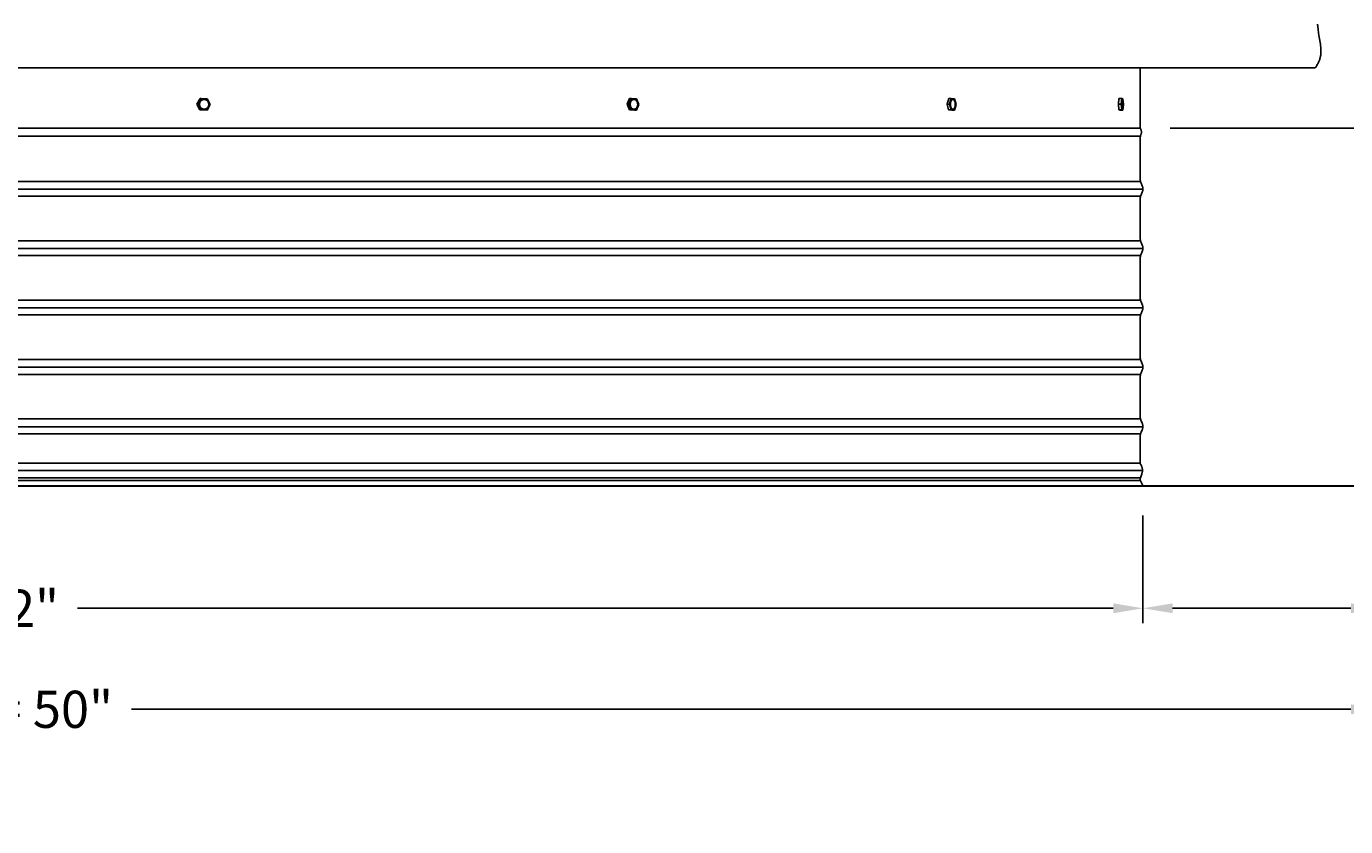
# Model space of a CAD drawing. Units: inches. Extents: x -26 to 139, y -6 to 27.
# Drawn here: x 105 to 127, y -6 to 8 of the extents above; entities that cross this region are included whole.
import ezdxf

# ---------------------------------------------------------------- set-up
doc = ezdxf.new("R2010")
doc.units = ezdxf.units.IN
doc.header["$MEASUREMENT"] = 0
doc.layers.add('Aura Vent', color=250, linetype='Continuous')
doc.layers.add('Dimension (ANSI)', color=5, linetype='Continuous')
doc.styles.add('Arial', font='arial.ttf')
doc.dimstyles.new('Dimensions', dxfattribs={"dimtxt": 0.15625, "dimasz": 0.125, "dimexe": 0.0625, "dimexo": 0.125, "dimgap": 0.09, "dimtad": 0, "dimtih": 1, "dimtoh": 1, "dimzin": 0, "dimdsep": 46, "dimlunit": 5, "dimtxsty": 'Arial', "dimcen": 0, "dimadec": 0, "dimazin": 0, "dimtfac": 1, "dimtofl": 0, "dimtmove": 0, "dimatfit": 3, "dimfxl": 1, "dimfrac": 2, "dimtolj": 1, "dimtzin": 0, "dimarcsym": 0})

# ---------------------------------------------------------------- blocks, each defined once
blk = doc.blocks.new('*D35')
at = {"layer": 'Defpoints', "color": 0, "transparency": 16777216}
for p in [(123.616, 24.065), (130.354, 24.065), (123.627, 6.067)]:
    blk.add_point(p, dxfattribs=at)
at = {"layer": 'Dimension (ANSI)', "color": 0, "lineweight": -2, "transparency": 16777216}
for p, q in [((124.116, 24.065), (130.604, 24.065)), ((130.354, 23.565), (130.354, 16.266)), ((130.354, 6.567), (130.354, 13.866)), ((124.127, 6.067), (130.604, 6.067))]:
    blk.add_line(p, q, dxfattribs=at)
at = {"layer": 'Dimension (ANSI)', "color": 0, "transparency": 16777216}
for points in [[(130.271, 23.565), (130.437, 23.565), (130.354, 24.065)], [(130.271, 6.567), (130.437, 6.567), (130.354, 6.067)]]:
    blk.add_solid(points, dxfattribs=at)
at = {"layer": 'Dimension (ANSI)', "color": 0, "transparency": 16777216, "insert": (130.354, 15.066), "char_height": 0.625, "attachment_point": 5, "style": 'Arial'}
blk.add_mtext('\\A1;Head Height\\P18"', dxfattribs=at)
blk = doc.blocks.new('*D36')
at = {"layer": 'Defpoints', "color": 0, "transparency": 16777216}
for p in [(123.627, 6.067), (127.669, 0.044), (130.354, 0.044)]:
    blk.add_point(p, dxfattribs=at)
at = {"layer": 'Dimension (ANSI)', "color": 0, "lineweight": -2, "transparency": 16777216}
for p, q in [((130.354, 6.567), (130.354, 7.067)), ((124.127, 6.067), (130.604, 6.067)), ((130.354, 6.067), (130.354, 5.567)), ((130.354, 5.567), (130.354, 4.261)), ((130.354, 0.544), (130.354, 1.85)), ((130.354, 0.044), (130.354, 0.544)), ((128.169, 0.044), (130.604, 0.044)), ((130.354, -0.456), (130.354, -0.956))]:
    blk.add_line(p, q, dxfattribs=at)
at = {"layer": 'Dimension (ANSI)', "color": 0, "transparency": 16777216}
for points in [[(130.271, 6.567), (130.437, 6.567), (130.354, 6.067)], [(130.271, -0.456), (130.437, -0.456), (130.354, 0.044)]]:
    blk.add_solid(points, dxfattribs=at)
at = {"layer": 'Dimension (ANSI)', "color": 0, "transparency": 16777216, "insert": (130.354, 3.056), "char_height": 0.625, "attachment_point": 5, "style": 'Arial'}
blk.add_mtext('\\A1;Collar Height\\P6"', dxfattribs=at)
blk = doc.blocks.new('*D37')
at = {"layer": 'Defpoints', "color": 0, "transparency": 16777216}
for p in [(123.616, 24.065), (136.156, 24.065), (127.669, 0.044)]:
    blk.add_point(p, dxfattribs=at)
at = {"layer": 'Dimension (ANSI)', "color": 0, "lineweight": -2, "transparency": 16777216}
for p, q in [((124.116, 24.065), (136.406, 24.065)), ((136.156, 23.565), (136.156, 13.255)), ((136.156, 0.544), (136.156, 10.854)), ((128.169, 0.044), (136.406, 0.044))]:
    blk.add_line(p, q, dxfattribs=at)
at = {"layer": 'Dimension (ANSI)', "color": 0, "transparency": 16777216}
for points in [[(136.073, 23.565), (136.239, 23.565), (136.156, 24.065)], [(136.073, 0.544), (136.239, 0.544), (136.156, 0.044)]]:
    blk.add_solid(points, dxfattribs=at)
at = {"layer": 'Dimension (ANSI)', "color": 0, "transparency": 16777216, "insert": (136.156, 12.055), "char_height": 0.625, "attachment_point": 5, "style": 'Arial'}
blk.add_mtext('\\A1;Overall Height\\P24"', dxfattribs=at)
blk = doc.blocks.new('*D38')
at = {"layer": 'Defpoints', "color": 0, "transparency": 16777216}
for p in [(123.669, 0.044), (127.669, 0.042), (123.669, -2.018)]:
    blk.add_point(p, dxfattribs=at)
at = {"layer": 'Dimension (ANSI)', "color": 0, "lineweight": -2, "transparency": 16777216}
for p, q in [((123.669, -0.456), (123.669, -2.268)), ((127.669, -0.458), (127.669, -2.268)), ((124.169, -2.018), (127.169, -2.018)), ((127.669, -2.018), (129.471, -2.018))]:
    blk.add_line(p, q, dxfattribs=at)
at = {"layer": 'Dimension (ANSI)', "color": 0, "transparency": 16777216}
for points in [[(124.169, -1.934), (124.169, -2.101), (123.669, -2.018)], [(127.169, -1.934), (127.169, -2.101), (127.669, -2.018)]]:
    blk.add_solid(points, dxfattribs=at)
at = {"layer": 'Dimension (ANSI)', "color": 0, "transparency": 16777216, "insert": (132.32, -2.018), "char_height": 0.625, "attachment_point": 5, "style": 'Arial'}
blk.add_mtext('\\A1;Flashing = 4"', dxfattribs=at)
blk = doc.blocks.new('*D39')
at = {"layer": 'Defpoints', "color": 0, "transparency": 16777216}
for p in [(81.584, 0.044), (123.669, 0.044), (123.669, -2.018)]:
    blk.add_point(p, dxfattribs=at)
at = {"layer": 'Dimension (ANSI)', "color": 0, "lineweight": -2, "transparency": 16777216}
for p, q in [((81.584, -0.456), (81.584, -2.268)), ((123.669, -0.456), (123.669, -2.268)), ((82.084, -2.018), (99.52, -2.018)), ((123.169, -2.018), (105.734, -2.018))]:
    blk.add_line(p, q, dxfattribs=at)
at = {"layer": 'Dimension (ANSI)', "color": 0, "transparency": 16777216}
for points in [[(82.084, -1.934), (82.084, -2.101), (81.584, -2.018)], [(123.169, -1.934), (123.169, -2.101), (123.669, -2.018)]]:
    blk.add_solid(points, dxfattribs=at)
at = {"layer": 'Dimension (ANSI)', "color": 0, "transparency": 16777216, "insert": (102.627, -2.018), "char_height": 0.625, "attachment_point": 5, "style": 'Arial'}
blk.add_mtext('\\A1;Opening = 42"', dxfattribs=at)
blk = doc.blocks.new('*D31')
at = {"layer": 'Defpoints', "color": 0, "transparency": 16777216}
for p in [(77.584, 0.044), (127.669, 0.04), (127.669, -3.719)]:
    blk.add_point(p, dxfattribs=at)
at = {"layer": 'Dimension (ANSI)', "color": 0, "lineweight": -2, "transparency": 16777216}
for p, q in [((77.584, -0.456), (77.584, -3.969)), ((127.669, -0.46), (127.669, -3.969)), ((78.084, -3.719), (98.613, -3.719)), ((127.169, -3.719), (106.641, -3.719))]:
    blk.add_line(p, q, dxfattribs=at)
at = {"layer": 'Dimension (ANSI)', "color": 0, "transparency": 16777216}
for points in [[(78.084, -3.635), (78.084, -3.802), (77.584, -3.719)], [(127.169, -3.635), (127.169, -3.802), (127.669, -3.719)]]:
    blk.add_solid(points, dxfattribs=at)
at = {"layer": 'Dimension (ANSI)', "color": 0, "transparency": 16777216, "insert": (102.627, -3.719), "char_height": 0.625, "attachment_point": 5, "style": 'Arial'}
blk.add_mtext('\\A1;Flange Width = 50"', dxfattribs=at)

msp = doc.modelspace()

# ---------------------------------------------------------------- linework, layer by layer
at = {"layer": 'Aura Vent'}
for p, q in [((123.669, 5.04), (81.58, 5.04)), ((123.669, 4.04), (81.58, 4.04)), ((123.669, 3.04), (81.58, 3.04)), ((123.669, 2.04), (81.58, 2.04)), ((123.669, 1.04), (81.58, 1.04)), ((123.66, 0.302), (81.589, 0.302)), ((123.623, 0.427), (81.626, 0.427)), ((123.626, 0.177), (81.623, 0.177)), ((123.625, 0.132), (81.624, 0.132))]:
    msp.add_line(p, q, dxfattribs=at)
for points in [[(126.57, 7.084), (126.579, 7.097), (126.588, 7.111), (126.597, 7.125), (126.604, 7.138), (126.611, 7.151), (126.618, 7.164), (126.624, 7.176), (126.63, 7.189), (126.635, 7.201), (126.64, 7.213), (126.644, 7.226), (126.648, 7.238), (126.651, 7.25), (126.654, 7.262), (126.657, 7.273), (126.659, 7.285), (126.661, 7.297), (126.663, 7.309), (126.664, 7.321), (126.665, 7.333), (126.665, 7.345), (126.666, 7.357), (126.666, 7.369), (126.666, 7.381), (126.665, 7.393), (126.664, 7.405), (126.662, 7.43), (126.659, 7.456), (126.656, 7.483), (126.637, 7.599), (126.626, 7.664), (126.616, 7.736), (126.608, 7.816)], [(78.679, 7.084), (102.623, 7.084), (126.57, 7.084)], [(123.625, 6.067), (123.625, 7.084)], [(107.745, 6.471), (107.799, 6.565)], [(107.795, 6.374), (107.745, 6.471)], [(107.763, 6.471), (107.745, 6.471)], [(107.763, 6.472), (107.817, 6.565)], [(107.812, 6.374), (107.763, 6.471)], [(107.817, 6.566), (107.799, 6.565)], [(107.817, 6.566), (107.92, 6.563)], [(107.97, 6.465), (107.916, 6.371)], [(107.92, 6.563), (107.97, 6.465)], [(114.985, 6.471), (115.028, 6.565)], [(115.025, 6.374), (114.985, 6.471)], [(115.017, 6.471), (114.985, 6.471)], [(115.017, 6.471), (115.061, 6.566)], [(115.058, 6.374), (115.017, 6.471)], [(115.061, 6.566), (115.028, 6.565)], [(115.061, 6.566), (115.145, 6.563)], [(115.186, 6.465), (115.142, 6.371)], [(115.145, 6.563), (115.186, 6.465)], [(120.371, 6.471), (120.399, 6.565)], [(120.398, 6.374), (120.371, 6.471)], [(120.415, 6.471), (120.371, 6.471)], [(120.443, 6.566), (120.399, 6.565)], [(120.415, 6.472), (120.443, 6.565)], [(120.441, 6.374), (120.415, 6.471)], [(120.443, 6.566), (120.498, 6.563)], [(120.524, 6.465), (120.496, 6.371)], [(120.498, 6.563), (120.524, 6.465)], [(123.255, 6.471), (123.265, 6.565)], [(123.304, 6.471), (123.255, 6.471)], [(123.265, 6.374), (123.255, 6.471)], [(123.314, 6.566), (123.265, 6.565)], [(123.305, 6.471), (123.314, 6.566)], [(123.314, 6.374), (123.305, 6.471)], [(123.314, 6.566), (123.332, 6.563)], [(123.332, 6.563), (123.342, 6.465)], [(123.342, 6.465), (123.333, 6.371)], [(107.812, 6.374), (107.795, 6.374)], [(107.916, 6.371), (107.812, 6.374)], [(107.885, 6.389), (107.887, 6.39), (107.888, 6.39)], [(115.058, 6.374), (115.025, 6.374)], [(115.11, 6.371), (115.04, 6.373)], [(115.142, 6.371), (115.058, 6.374)], [(115.103, 6.387), (115.105, 6.387), (115.106, 6.387), (115.107, 6.387), (115.108, 6.387)], [(115.142, 6.371), (115.11, 6.371)], [(120.453, 6.371), (120.398, 6.374)], [(120.441, 6.374), (120.398, 6.374)], [(120.496, 6.371), (120.441, 6.374)], [(120.496, 6.371), (120.453, 6.371)], [(123.314, 6.374), (123.265, 6.374)], [(123.284, 6.371), (123.267, 6.373)], [(123.333, 6.371), (123.284, 6.371)], [(123.333, 6.371), (123.314, 6.374)], [(123.625, 6.067), (102.625, 6.067), (81.625, 6.067)], [(123.667, 0.048), (123.627, 0.129), (123.626, 0.13), (123.626, 0.13), (123.626, 0.131), (123.625, 0.131), (123.625, 0.132), (123.625, 0.132), (123.625, 0.133), (123.625, 0.133), (123.625, 0.133), (123.625, 0.134), (123.625, 0.134), (123.625, 0.134), (123.625, 0.134), (123.625, 0.134), (123.625, 0.135), (123.625, 0.135), (123.625, 0.135), (123.625, 0.136), (123.625, 0.137), (123.625, 0.163), (123.625, 0.167), (123.625, 0.168), (123.625, 0.17), (123.625, 0.17), (123.625, 0.171), (123.625, 0.172), (123.625, 0.173), (123.625, 0.173), (123.625, 0.174), (123.626, 0.174), (123.626, 0.175), (123.626, 0.176), (123.626, 0.177), (123.627, 0.179), (123.645, 0.23), (123.65, 0.243), (123.652, 0.25), (123.653, 0.257), (123.655, 0.263), (123.656, 0.269), (123.658, 0.275), (123.659, 0.282), (123.659, 0.288), (123.66, 0.291), (123.66, 0.294), (123.66, 0.297), (123.66, 0.301), (123.66, 0.304), (123.66, 0.307), (123.66, 0.31), (123.66, 0.314), (123.66, 0.317), (123.66, 0.32), (123.66, 0.323), (123.659, 0.327), (123.659, 0.33), (123.658, 0.333), (123.658, 0.336), (123.657, 0.339), (123.655, 0.346), (123.654, 0.352), (123.652, 0.358), (123.65, 0.364), (123.648, 0.37), (123.646, 0.376), (123.643, 0.382), (123.639, 0.391), (123.63, 0.41), (123.625, 0.42), (123.625, 0.421), (123.624, 0.422), (123.624, 0.422), (123.624, 0.423), (123.624, 0.423), (123.624, 0.424), (123.624, 0.424), (123.623, 0.425), (123.623, 0.425), (123.623, 0.425), (123.623, 0.426), (123.623, 0.426), (123.623, 0.426), (123.623, 0.426), (123.623, 0.427), (123.623, 0.428), (123.623, 0.429), (123.623, 0.544), (123.624, 0.856), (123.625, 0.887), (123.625, 0.898), (123.626, 0.902), (123.626, 0.906), (123.627, 0.91), (123.627, 0.913), (123.628, 0.916), (123.628, 0.919), (123.629, 0.921), (123.629, 0.923), (123.63, 0.926), (123.631, 0.928), (123.632, 0.932), (123.634, 0.937), (123.638, 0.947), (123.656, 0.99), (123.66, 1), (123.662, 1.005), (123.663, 1.01), (123.665, 1.014), (123.666, 1.019), (123.667, 1.023), (123.667, 1.025), (123.668, 1.028), (123.668, 1.03), (123.668, 1.032), (123.669, 1.034), (123.669, 1.036), (123.669, 1.038), (123.669, 1.04), (123.669, 1.04), (123.669, 1.042), (123.669, 1.044), (123.669, 1.046), (123.669, 1.048), (123.669, 1.05), (123.669, 1.052), (123.669, 1.054), (123.668, 1.056), (123.668, 1.058), (123.668, 1.06), (123.667, 1.063), (123.667, 1.065), (123.666, 1.069), (123.665, 1.074), (123.663, 1.078), (123.662, 1.083), (123.66, 1.088), (123.656, 1.098), (123.638, 1.141), (123.634, 1.151), (123.632, 1.156), (123.631, 1.16), (123.63, 1.162), (123.629, 1.165), (123.629, 1.167), (123.628, 1.169), (123.628, 1.172), (123.627, 1.175), (123.627, 1.178), (123.626, 1.182), (123.626, 1.186), (123.625, 1.19), (123.625, 1.201), (123.624, 1.232), (123.623, 1.544), (123.624, 1.856), (123.625, 1.887), (123.625, 1.898), (123.626, 1.902), (123.626, 1.906), (123.627, 1.91), (123.627, 1.913), (123.628, 1.916), (123.628, 1.919), (123.629, 1.921), (123.629, 1.923), (123.63, 1.926), (123.631, 1.928), (123.632, 1.932), (123.634, 1.937), (123.638, 1.947), (123.656, 1.99), (123.66, 2), (123.662, 2.005), (123.663, 2.01), (123.665, 2.014), (123.666, 2.019), (123.667, 2.023), (123.667, 2.025), (123.668, 2.028), (123.668, 2.03), (123.668, 2.032), (123.669, 2.034), (123.669, 2.036), (123.669, 2.038), (123.669, 2.04), (123.669, 2.042), (123.669, 2.044), (123.669, 2.046), (123.669, 2.048), (123.669, 2.05), (123.669, 2.052), (123.669, 2.054), (123.668, 2.056), (123.668, 2.058), (123.668, 2.06), (123.667, 2.063), (123.667, 2.065), (123.666, 2.069), (123.665, 2.074), (123.663, 2.078), (123.662, 2.083), (123.66, 2.088), (123.656, 2.098), (123.638, 2.141), (123.634, 2.151), (123.632, 2.156), (123.631, 2.16), (123.63, 2.162), (123.629, 2.165), (123.629, 2.167), (123.628, 2.169), (123.628, 2.172), (123.627, 2.175), (123.627, 2.178), (123.626, 2.182), (123.626, 2.186), (123.625, 2.19), (123.625, 2.201), (123.624, 2.232), (123.623, 2.544), (123.624, 2.856), (123.625, 2.887), (123.625, 2.898), (123.626, 2.902), (123.626, 2.906), (123.627, 2.91), (123.627, 2.913), (123.628, 2.916), (123.628, 2.919), (123.629, 2.921), (123.629, 2.923), (123.63, 2.926), (123.631, 2.928), (123.632, 2.932), (123.634, 2.937), (123.638, 2.947), (123.656, 2.99), (123.66, 3), (123.662, 3.005), (123.663, 3.01), (123.665, 3.014), (123.666, 3.019), (123.667, 3.023), (123.667, 3.025), (123.668, 3.028), (123.668, 3.03), (123.668, 3.032), (123.669, 3.034), (123.669, 3.036), (123.669, 3.038), (123.669, 3.04), (123.669, 3.042), (123.669, 3.044), (123.669, 3.046), (123.669, 3.048), (123.669, 3.05), (123.669, 3.052), (123.669, 3.054), (123.668, 3.056), (123.668, 3.058), (123.668, 3.06), (123.667, 3.063), (123.667, 3.065), (123.666, 3.069), (123.665, 3.074), (123.663, 3.078), (123.662, 3.083), (123.66, 3.088), (123.656, 3.098), (123.638, 3.141), (123.634, 3.151), (123.632, 3.156), (123.631, 3.16), (123.63, 3.162), (123.629, 3.165), (123.629, 3.167), (123.628, 3.169), (123.628, 3.172), (123.627, 3.175), (123.627, 3.178), (123.626, 3.182), (123.626, 3.186), (123.625, 3.19), (123.625, 3.201), (123.624, 3.232), (123.623, 3.544), (123.624, 3.856), (123.625, 3.887), (123.625, 3.898), (123.626, 3.902), (123.626, 3.906), (123.627, 3.91), (123.627, 3.913), (123.628, 3.916), (123.628, 3.919), (123.629, 3.921), (123.629, 3.923), (123.63, 3.926), (123.631, 3.928), (123.632, 3.932), (123.634, 3.937), (123.638, 3.947), (123.656, 3.99), (123.66, 4), (123.662, 4.005), (123.663, 4.01), (123.665, 4.014), (123.666, 4.019), (123.667, 4.023), (123.667, 4.025), (123.668, 4.028), (123.668, 4.03), (123.668, 4.032), (123.669, 4.034), (123.669, 4.036), (123.669, 4.038), (123.669, 4.04), (123.669, 4.042), (123.669, 4.044), (123.669, 4.046), (123.669, 4.048), (123.669, 4.05), (123.669, 4.052), (123.669, 4.054), (123.668, 4.056), (123.668, 4.058), (123.668, 4.06), (123.667, 4.063), (123.667, 4.065), (123.666, 4.069), (123.665, 4.074), (123.663, 4.078), (123.662, 4.083), (123.66, 4.088), (123.656, 4.098), (123.638, 4.141), (123.634, 4.151), (123.632, 4.156), (123.631, 4.16), (123.63, 4.162), (123.629, 4.165), (123.629, 4.167), (123.628, 4.169), (123.628, 4.172), (123.627, 4.175), (123.627, 4.178), (123.626, 4.182), (123.626, 4.186), (123.625, 4.19), (123.625, 4.201), (123.624, 4.232), (123.623, 4.544), (123.624, 4.856), (123.625, 4.887), (123.625, 4.898), (123.626, 4.902), (123.626, 4.906), (123.627, 4.91), (123.627, 4.913), (123.628, 4.916), (123.628, 4.919), (123.629, 4.921), (123.629, 4.923), (123.63, 4.926), (123.631, 4.928), (123.632, 4.932), (123.634, 4.937), (123.638, 4.947), (123.656, 4.99), (123.66, 5), (123.662, 5.005), (123.663, 5.01), (123.665, 5.014), (123.666, 5.019), (123.667, 5.023), (123.667, 5.025), (123.668, 5.028), (123.668, 5.03), (123.668, 5.032), (123.669, 5.034), (123.669, 5.036), (123.669, 5.038), (123.669, 5.04), (123.669, 5.042), (123.669, 5.044), (123.669, 5.046), (123.669, 5.048), (123.669, 5.05), (123.669, 5.052), (123.669, 5.054), (123.668, 5.056), (123.668, 5.058), (123.668, 5.06), (123.667, 5.063), (123.667, 5.065), (123.666, 5.069), (123.665, 5.074), (123.663, 5.078), (123.662, 5.083), (123.66, 5.088), (123.656, 5.098), (123.638, 5.141), (123.634, 5.151), (123.632, 5.156), (123.631, 5.16), (123.63, 5.162), (123.629, 5.165), (123.629, 5.167), (123.628, 5.169), (123.628, 5.172), (123.627, 5.175), (123.627, 5.178), (123.626, 5.182), (123.626, 5.186), (123.625, 5.19), (123.625, 5.201), (123.624, 5.232), (123.623, 5.544), (123.623, 5.564), (123.624, 5.876), (123.625, 5.907), (123.625, 5.918), (123.626, 5.922), (123.626, 5.927), (123.627, 5.93), (123.627, 5.933), (123.628, 5.936), (123.628, 5.939), (123.629, 5.941), (123.629, 5.944), (123.63, 5.946), (123.631, 5.948), (123.635, 5.959), (123.637, 5.965), (123.638, 5.968), (123.639, 5.971), (123.64, 5.974), (123.641, 5.977), (123.641, 5.98), (123.642, 5.983), (123.643, 5.987), (123.643, 5.99), (123.643, 5.991), (123.643, 5.993), (123.643, 5.995), (123.644, 5.997), (123.644, 5.998), (123.644, 6), (123.644, 6.002), (123.644, 6.004), (123.643, 6.006), (123.643, 6.007), (123.643, 6.009), (123.643, 6.011), (123.643, 6.013), (123.642, 6.015), (123.642, 6.017), (123.642, 6.019), (123.641, 6.023), (123.64, 6.028), (123.639, 6.032), (123.637, 6.037), (123.636, 6.041), (123.634, 6.046), (123.632, 6.051), (123.63, 6.056), (123.627, 6.062), (123.627, 6.067)], [(123.627, 5.93), (81.623, 5.93)], [(123.628, 5.171), (81.621, 5.171)], [(123.629, 4.921), (81.621, 4.921)], [(123.628, 4.171), (81.621, 4.171)], [(123.629, 3.921), (81.621, 3.921)], [(123.628, 3.171), (81.621, 3.171)], [(123.629, 2.921), (81.621, 2.921)], [(123.628, 2.171), (81.621, 2.171)], [(123.629, 1.921), (81.621, 1.921)], [(123.628, 1.171), (81.621, 1.171)], [(123.629, 0.921), (81.621, 0.921)], [(123.667, 0.048), (123.627, 0.129), (123.626, 0.13), (123.626, 0.13), (123.626, 0.131), (123.625, 0.131), (123.625, 0.132), (123.625, 0.132), (123.625, 0.133), (123.625, 0.133), (123.625, 0.133), (123.625, 0.134), (123.625, 0.134), (123.625, 0.134), (123.625, 0.134), (123.625, 0.134), (123.625, 0.135), (123.625, 0.135), (123.625, 0.135), (123.625, 0.136), (123.625, 0.137), (123.625, 0.163), (123.625, 0.167), (123.625, 0.168), (123.625, 0.17), (123.625, 0.17), (123.625, 0.171), (123.625, 0.172), (123.625, 0.173), (123.625, 0.173), (123.625, 0.174), (123.626, 0.174), (123.626, 0.175), (123.626, 0.176), (123.626, 0.177), (123.627, 0.179), (123.645, 0.23), (123.65, 0.243), (123.652, 0.25), (123.653, 0.257), (123.655, 0.263), (123.656, 0.269), (123.658, 0.275), (123.659, 0.282), (123.659, 0.288), (123.66, 0.291), (123.66, 0.294), (123.66, 0.297), (123.66, 0.301), (123.66, 0.304), (123.66, 0.307), (123.66, 0.31), (123.66, 0.314), (123.66, 0.317), (123.66, 0.32), (123.66, 0.323), (123.659, 0.327), (123.659, 0.33), (123.658, 0.333), (123.658, 0.336), (123.657, 0.339), (123.655, 0.346), (123.654, 0.352), (123.652, 0.358), (123.65, 0.364), (123.648, 0.37), (123.646, 0.376), (123.643, 0.382), (123.639, 0.391), (123.63, 0.41), (123.625, 0.42), (123.625, 0.421), (123.624, 0.422), (123.624, 0.422), (123.624, 0.423), (123.624, 0.423), (123.624, 0.424), (123.624, 0.424), (123.623, 0.425), (123.623, 0.425), (123.623, 0.425), (123.623, 0.426), (123.623, 0.426), (123.623, 0.426), (123.623, 0.426), (123.623, 0.427), (123.623, 0.428), (123.623, 0.429), (123.623, 0.544), (123.624, 0.856), (123.625, 0.887), (123.625, 0.898), (123.626, 0.902), (123.626, 0.906), (123.627, 0.91), (123.627, 0.913), (123.628, 0.916), (123.628, 0.919), (123.629, 0.921), (123.629, 0.923), (123.63, 0.926), (123.631, 0.928), (123.632, 0.932), (123.634, 0.937), (123.638, 0.947), (123.656, 0.99), (123.66, 1), (123.662, 1.005), (123.663, 1.01), (123.665, 1.014), (123.666, 1.019), (123.667, 1.023), (123.667, 1.025), (123.668, 1.028), (123.668, 1.03), (123.668, 1.032), (123.669, 1.034), (123.669, 1.036), (123.669, 1.038), (123.669, 1.04), (123.669, 1.04)]]:
    msp.add_lwpolyline(points, dxfattribs=at)
for points in [[(107.79, 6.461), (107.79, 6.463), (107.789, 6.465), (107.789, 6.467), (107.789, 6.469), (107.789, 6.47), (107.789, 6.472), (107.789, 6.474), (107.789, 6.476), (107.79, 6.478), (107.79, 6.48), (107.79, 6.482), (107.79, 6.484), (107.791, 6.485), (107.791, 6.487), (107.792, 6.489), (107.792, 6.491), (107.793, 6.493), (107.793, 6.495), (107.794, 6.497), (107.794, 6.499), (107.795, 6.501), (107.796, 6.503), (107.797, 6.504), (107.798, 6.506), (107.799, 6.508), (107.8, 6.51), (107.801, 6.512), (107.802, 6.513), (107.803, 6.515), (107.804, 6.517), (107.805, 6.519), (107.807, 6.52), (107.808, 6.522), (107.809, 6.523), (107.811, 6.525), (107.812, 6.526), (107.813, 6.528), (107.815, 6.529), (107.816, 6.531), (107.818, 6.532), (107.82, 6.533), (107.821, 6.534), (107.823, 6.536), (107.824, 6.537), (107.826, 6.538), (107.828, 6.539), (107.829, 6.54), (107.831, 6.541), (107.833, 6.542), (107.835, 6.543), (107.836, 6.544), (107.838, 6.544), (107.84, 6.545), (107.842, 6.546), (107.844, 6.546), (107.845, 6.547), (107.847, 6.548), (107.849, 6.548), (107.851, 6.549), (107.853, 6.549), (107.854, 6.549), (107.856, 6.55), (107.858, 6.55), (107.86, 6.55), (107.862, 6.55), (107.863, 6.55), (107.865, 6.55), (107.867, 6.55), (107.869, 6.55), (107.871, 6.55), (107.873, 6.55), (107.875, 6.55), (107.877, 6.549), (107.879, 6.549), (107.881, 6.549), (107.883, 6.548), (107.885, 6.548), (107.887, 6.547), (107.888, 6.547), (107.89, 6.546), (107.892, 6.545), (107.894, 6.545), (107.896, 6.544), (107.898, 6.543), (107.899, 6.542), (107.901, 6.541), (107.903, 6.54), (107.905, 6.539), (107.906, 6.538), (107.908, 6.537), (107.91, 6.536), (107.911, 6.535), (107.913, 6.534), (107.914, 6.533), (107.916, 6.531), (107.917, 6.53), (107.918, 6.529), (107.92, 6.528), (107.921, 6.526), (107.922, 6.525), (107.924, 6.523), (107.925, 6.522), (107.926, 6.52), (107.927, 6.519), (107.929, 6.517), (107.93, 6.516), (107.931, 6.514), (107.932, 6.512), (107.933, 6.511), (107.934, 6.509), (107.935, 6.507), (107.936, 6.505), (107.936, 6.504), (107.937, 6.502), (107.938, 6.5), (107.939, 6.498), (107.939, 6.496), (107.94, 6.494), (107.94, 6.493), (107.941, 6.491), (107.941, 6.489), (107.942, 6.487), (107.942, 6.485), (107.942, 6.483), (107.943, 6.481), (107.943, 6.479), (107.943, 6.477), (107.943, 6.475), (107.943, 6.474), (107.944, 6.472), (107.944, 6.47), (107.944, 6.468), (107.944, 6.466), (107.944, 6.465), (107.944, 6.463), (107.943, 6.461), (107.943, 6.459), (107.943, 6.457), (107.943, 6.455), (107.943, 6.453), (107.942, 6.451), (107.942, 6.449), (107.941, 6.448), (107.941, 6.446), (107.94, 6.444), (107.94, 6.442), (107.939, 6.44), (107.938, 6.438), (107.938, 6.436), (107.937, 6.434), (107.936, 6.432), (107.935, 6.431), (107.934, 6.429), (107.933, 6.427), (107.932, 6.425), (107.931, 6.423), (107.93, 6.422), (107.929, 6.42), (107.928, 6.418), (107.926, 6.417), (107.925, 6.415), (107.924, 6.414), (107.922, 6.412), (107.921, 6.411), (107.92, 6.409), (107.918, 6.408), (107.917, 6.406), (107.915, 6.405), (107.913, 6.404), (107.912, 6.402), (107.91, 6.401), (107.909, 6.4), (107.907, 6.399), (107.905, 6.398), (107.903, 6.397), (107.902, 6.396), (107.9, 6.395), (107.898, 6.394), (107.896, 6.393), (107.895, 6.392), (107.893, 6.392), (107.891, 6.391), (107.889, 6.39), (107.888, 6.39), (107.886, 6.389), (107.884, 6.389), (107.882, 6.388), (107.88, 6.388), (107.879, 6.387), (107.877, 6.387), (107.875, 6.387), (107.873, 6.387), (107.871, 6.387), (107.869, 6.387), (107.868, 6.387), (107.866, 6.387), (107.864, 6.387), (107.862, 6.387), (107.86, 6.387), (107.858, 6.387), (107.856, 6.388), (107.854, 6.388), (107.852, 6.388), (107.85, 6.389), (107.848, 6.389), (107.846, 6.39), (107.844, 6.39), (107.843, 6.391), (107.841, 6.392), (107.839, 6.392), (107.837, 6.393), (107.835, 6.394), (107.834, 6.395), (107.832, 6.396), (107.83, 6.397), (107.828, 6.398), (107.827, 6.399), (107.825, 6.4), (107.823, 6.401), (107.822, 6.402), (107.82, 6.403), (107.819, 6.404), (107.817, 6.405), (107.816, 6.407), (107.815, 6.408), (107.813, 6.409), (107.812, 6.411), (107.81, 6.412), (107.809, 6.413), (107.808, 6.415), (107.807, 6.416), (107.806, 6.418), (107.804, 6.42), (107.803, 6.421), (107.802, 6.423), (107.801, 6.424), (107.8, 6.426), (107.799, 6.428), (107.798, 6.43), (107.797, 6.431), (107.797, 6.433), (107.796, 6.435), (107.795, 6.437), (107.794, 6.439), (107.794, 6.441), (107.793, 6.442), (107.793, 6.444), (107.792, 6.446), (107.792, 6.448), (107.791, 6.45), (107.791, 6.452), (107.791, 6.454), (107.79, 6.456), (107.79, 6.458), (107.79, 6.46)], [(115.039, 6.461), (115.039, 6.465), (115.039, 6.469), (115.039, 6.471), (115.039, 6.473), (115.039, 6.474), (115.039, 6.476), (115.039, 6.478), (115.039, 6.48), (115.039, 6.482), (115.04, 6.484), (115.04, 6.486), (115.04, 6.488), (115.041, 6.49), (115.041, 6.492), (115.042, 6.494), (115.042, 6.496), (115.043, 6.498), (115.043, 6.5), (115.044, 6.502), (115.045, 6.504), (115.045, 6.505), (115.046, 6.507), (115.047, 6.509), (115.048, 6.511), (115.048, 6.513), (115.049, 6.515), (115.05, 6.516), (115.051, 6.518), (115.052, 6.52), (115.053, 6.521), (115.054, 6.523), (115.055, 6.524), (115.056, 6.526), (115.058, 6.527), (115.059, 6.529), (115.06, 6.53), (115.061, 6.532), (115.062, 6.533), (115.064, 6.534), (115.065, 6.536), (115.066, 6.537), (115.068, 6.538), (115.069, 6.539), (115.07, 6.54), (115.072, 6.541), (115.073, 6.542), (115.074, 6.543), (115.076, 6.544), (115.077, 6.544), (115.079, 6.545), (115.08, 6.546), (115.081, 6.546), (115.083, 6.547), (115.084, 6.548), (115.086, 6.548), (115.087, 6.548), (115.089, 6.549), (115.09, 6.549), (115.091, 6.55), (115.093, 6.55), (115.094, 6.55), (115.096, 6.55), (115.097, 6.55), (115.098, 6.55), (115.1, 6.55), (115.101, 6.55), (115.103, 6.55), (115.104, 6.55), (115.106, 6.55), (115.107, 6.55), (115.108, 6.55), (115.11, 6.55), (115.111, 6.549), (115.113, 6.549), (115.114, 6.549), (115.116, 6.548), (115.117, 6.548), (115.119, 6.547), (115.12, 6.546), (115.122, 6.546), (115.123, 6.545), (115.125, 6.544), (115.126, 6.543), (115.128, 6.543), (115.129, 6.542), (115.131, 6.541), (115.132, 6.54), (115.133, 6.539), (115.135, 6.538), (115.136, 6.536), (115.137, 6.535), (115.139, 6.534), (115.14, 6.533), (115.141, 6.531), (115.143, 6.53), (115.144, 6.528), (115.145, 6.527), (115.146, 6.525), (115.147, 6.524), (115.148, 6.522), (115.149, 6.521), (115.15, 6.519), (115.151, 6.517), (115.152, 6.516), (115.153, 6.514), (115.154, 6.512), (115.155, 6.51), (115.156, 6.509), (115.156, 6.507), (115.157, 6.505), (115.158, 6.503), (115.159, 6.501), (115.159, 6.5), (115.16, 6.498), (115.16, 6.496), (115.161, 6.494), (115.161, 6.492), (115.162, 6.49), (115.162, 6.488), (115.162, 6.486), (115.163, 6.485), (115.163, 6.483), (115.163, 6.481), (115.163, 6.479), (115.164, 6.475), (115.164, 6.472), (115.164, 6.468), (115.164, 6.466), (115.164, 6.464), (115.164, 6.462), (115.164, 6.46), (115.164, 6.459), (115.163, 6.457), (115.163, 6.455), (115.163, 6.453), (115.163, 6.451), (115.162, 6.449), (115.162, 6.447), (115.161, 6.445), (115.161, 6.443), (115.16, 6.441), (115.16, 6.439), (115.159, 6.437), (115.159, 6.435), (115.158, 6.433), (115.157, 6.431), (115.157, 6.43), (115.156, 6.428), (115.155, 6.426), (115.154, 6.424), (115.153, 6.422), (115.152, 6.421), (115.152, 6.419), (115.151, 6.417), (115.15, 6.416), (115.148, 6.414), (115.147, 6.412), (115.146, 6.411), (115.145, 6.409), (115.144, 6.408), (115.143, 6.407), (115.142, 6.405), (115.14, 6.404), (115.139, 6.403), (115.138, 6.401), (115.136, 6.4), (115.135, 6.399), (115.134, 6.398), (115.132, 6.397), (115.131, 6.396), (115.13, 6.395), (115.128, 6.394), (115.127, 6.393), (115.125, 6.392), (115.124, 6.392), (115.123, 6.391), (115.121, 6.39), (115.12, 6.39), (115.118, 6.389), (115.117, 6.389), (115.115, 6.388), (115.114, 6.388), (115.113, 6.388), (115.111, 6.387), (115.11, 6.387), (115.108, 6.387), (115.107, 6.387), (115.106, 6.387), (115.104, 6.386), (115.103, 6.386), (115.101, 6.386), (115.1, 6.386), (115.099, 6.386), (115.097, 6.387), (115.096, 6.387), (115.094, 6.387), (115.093, 6.387), (115.091, 6.388), (115.09, 6.388), (115.088, 6.388), (115.087, 6.389), (115.085, 6.389), (115.084, 6.39), (115.082, 6.39), (115.081, 6.391), (115.079, 6.392), (115.078, 6.393), (115.076, 6.393), (115.075, 6.394), (115.073, 6.395), (115.072, 6.396), (115.071, 6.397), (115.069, 6.398), (115.068, 6.399), (115.066, 6.401), (115.065, 6.402), (115.064, 6.403), (115.063, 6.404), (115.061, 6.406), (115.06, 6.407), (115.059, 6.408), (115.058, 6.41), (115.056, 6.411), (115.055, 6.413), (115.054, 6.415), (115.053, 6.416), (115.052, 6.418), (115.051, 6.419), (115.05, 6.421), (115.049, 6.423), (115.049, 6.425), (115.048, 6.426), (115.047, 6.428), (115.046, 6.43), (115.045, 6.432), (115.045, 6.434), (115.044, 6.435), (115.043, 6.437), (115.043, 6.439), (115.042, 6.441), (115.042, 6.443), (115.041, 6.445), (115.041, 6.447), (115.041, 6.449), (115.04, 6.45), (115.04, 6.452), (115.04, 6.454), (115.039, 6.456), (115.039, 6.458)], [(120.429, 6.461), (120.429, 6.465), (120.429, 6.469), (120.429, 6.473), (120.429, 6.476), (120.429, 6.48), (120.429, 6.484), (120.43, 6.488), (120.43, 6.492), (120.431, 6.496), (120.432, 6.5), (120.432, 6.504), (120.433, 6.507), (120.434, 6.511), (120.435, 6.515), (120.437, 6.518), (120.437, 6.52), (120.438, 6.521), (120.439, 6.523), (120.439, 6.524), (120.44, 6.526), (120.441, 6.527), (120.441, 6.529), (120.442, 6.53), (120.443, 6.532), (120.444, 6.533), (120.445, 6.534), (120.446, 6.536), (120.446, 6.537), (120.447, 6.538), (120.448, 6.539), (120.449, 6.54), (120.45, 6.541), (120.451, 6.542), (120.452, 6.543), (120.453, 6.544), (120.453, 6.544), (120.454, 6.545), (120.454, 6.545), (120.455, 6.545), (120.455, 6.546), (120.456, 6.546), (120.456, 6.546), (120.457, 6.547), (120.457, 6.547), (120.458, 6.547), (120.458, 6.548), (120.459, 6.548), (120.459, 6.548), (120.459, 6.548), (120.46, 6.548), (120.46, 6.549), (120.461, 6.549), (120.461, 6.549), (120.462, 6.549), (120.462, 6.549), (120.463, 6.55), (120.463, 6.55), (120.464, 6.55), (120.464, 6.55), (120.465, 6.55), (120.465, 6.55), (120.465, 6.55), (120.466, 6.55), (120.466, 6.55), (120.467, 6.55), (120.467, 6.55), (120.468, 6.55), (120.468, 6.55), (120.469, 6.55), (120.469, 6.55), (120.47, 6.55), (120.47, 6.55), (120.47, 6.55), (120.471, 6.55), (120.471, 6.55), (120.472, 6.55), (120.472, 6.55), (120.473, 6.55), (120.473, 6.55), (120.474, 6.55), (120.474, 6.55), (120.475, 6.55), (120.475, 6.549), (120.476, 6.549), (120.476, 6.549), (120.477, 6.549), (120.477, 6.549), (120.478, 6.549), (120.478, 6.548), (120.479, 6.548), (120.479, 6.548), (120.48, 6.548), (120.48, 6.547), (120.481, 6.547), (120.481, 6.547), (120.482, 6.546), (120.482, 6.546), (120.483, 6.546), (120.483, 6.545), (120.484, 6.545), (120.484, 6.545), (120.484, 6.544), (120.485, 6.543), (120.486, 6.543), (120.487, 6.542), (120.488, 6.541), (120.489, 6.54), (120.49, 6.539), (120.491, 6.538), (120.492, 6.536), (120.493, 6.535), (120.494, 6.534), (120.494, 6.533), (120.495, 6.531), (120.496, 6.53), (120.497, 6.528), (120.498, 6.527), (120.498, 6.525), (120.499, 6.524), (120.5, 6.522), (120.501, 6.521), (120.501, 6.519), (120.502, 6.516), (120.504, 6.512), (120.505, 6.509), (120.506, 6.505), (120.507, 6.501), (120.507, 6.498), (120.508, 6.494), (120.509, 6.49), (120.509, 6.486), (120.509, 6.483), (120.51, 6.479), (120.51, 6.475), (120.51, 6.472), (120.51, 6.468), (120.51, 6.464), (120.51, 6.46), (120.51, 6.457), (120.51, 6.453), (120.509, 6.449), (120.509, 6.445), (120.508, 6.441), (120.507, 6.437), (120.506, 6.433), (120.506, 6.43), (120.505, 6.426), (120.503, 6.422), (120.502, 6.419), (120.502, 6.417), (120.501, 6.416), (120.5, 6.414), (120.5, 6.412), (120.499, 6.411), (120.498, 6.409), (120.497, 6.408), (120.497, 6.407), (120.496, 6.405), (120.495, 6.404), (120.494, 6.403), (120.493, 6.401), (120.492, 6.4), (120.492, 6.399), (120.491, 6.398), (120.49, 6.397), (120.489, 6.396), (120.488, 6.395), (120.487, 6.394), (120.486, 6.393), (120.485, 6.392), (120.485, 6.392), (120.484, 6.392), (120.484, 6.391), (120.484, 6.391), (120.483, 6.391), (120.483, 6.39), (120.482, 6.39), (120.482, 6.39), (120.481, 6.39), (120.481, 6.389), (120.48, 6.389), (120.48, 6.389), (120.479, 6.389), (120.479, 6.388), (120.478, 6.388), (120.478, 6.388), (120.478, 6.388), (120.477, 6.388), (120.477, 6.387), (120.476, 6.387), (120.476, 6.387), (120.475, 6.387), (120.475, 6.387), (120.474, 6.387), (120.474, 6.387), (120.473, 6.387), (120.473, 6.387), (120.473, 6.387), (120.472, 6.386), (120.472, 6.386), (120.471, 6.386), (120.471, 6.386), (120.47, 6.386), (120.47, 6.386), (120.469, 6.386), (120.469, 6.386), (120.468, 6.386), (120.468, 6.386), (120.467, 6.387), (120.467, 6.387), (120.466, 6.387), (120.466, 6.387), (120.466, 6.387), (120.465, 6.387), (120.465, 6.387), (120.464, 6.387), (120.464, 6.387), (120.463, 6.388), (120.463, 6.388), (120.462, 6.388), (120.462, 6.388), (120.461, 6.388), (120.461, 6.389), (120.46, 6.389), (120.46, 6.389), (120.459, 6.389), (120.459, 6.39), (120.458, 6.39), (120.458, 6.39), (120.457, 6.39), (120.457, 6.391), (120.456, 6.391), (120.456, 6.391), (120.455, 6.392), (120.455, 6.392), (120.454, 6.393), (120.453, 6.393), (120.452, 6.394), (120.452, 6.395), (120.451, 6.396), (120.45, 6.397), (120.449, 6.398), (120.448, 6.399), (120.447, 6.401), (120.446, 6.402), (120.445, 6.403), (120.444, 6.404), (120.444, 6.406), (120.443, 6.407), (120.442, 6.408), (120.441, 6.41), (120.44, 6.411), (120.44, 6.413), (120.439, 6.415), (120.438, 6.416), (120.438, 6.418), (120.436, 6.421), (120.435, 6.425), (120.434, 6.428), (120.433, 6.432), (120.432, 6.435), (120.432, 6.439), (120.431, 6.443), (120.43, 6.447), (120.43, 6.45), (120.429, 6.454), (120.429, 6.458)], [(123.31, 6.461), (123.309, 6.476), (123.31, 6.492), (123.31, 6.5), (123.311, 6.507), (123.311, 6.515), (123.312, 6.521), (123.313, 6.527), (123.314, 6.53), (123.314, 6.533), (123.315, 6.536), (123.315, 6.538), (123.316, 6.54), (123.316, 6.541), (123.317, 6.542), (123.317, 6.543), (123.317, 6.544), (123.318, 6.544), (123.318, 6.545), (123.318, 6.546), (123.318, 6.546), (123.319, 6.547), (123.319, 6.547), (123.319, 6.547), (123.319, 6.548), (123.319, 6.548), (123.319, 6.548), (123.32, 6.548), (123.32, 6.548), (123.32, 6.549), (123.32, 6.549), (123.32, 6.549), (123.32, 6.549), (123.32, 6.549), (123.321, 6.549), (123.321, 6.55), (123.321, 6.55), (123.321, 6.55), (123.321, 6.55), (123.321, 6.55), (123.321, 6.55), (123.321, 6.55), (123.321, 6.55), (123.321, 6.55), (123.321, 6.55), (123.321, 6.55), (123.321, 6.55), (123.322, 6.55), (123.322, 6.55), (123.322, 6.55), (123.322, 6.55), (123.322, 6.55), (123.322, 6.55), (123.322, 6.55), (123.322, 6.55), (123.322, 6.55), (123.322, 6.55), (123.322, 6.55), (123.322, 6.55), (123.322, 6.55), (123.323, 6.55), (123.323, 6.55), (123.323, 6.55), (123.323, 6.55), (123.323, 6.55), (123.323, 6.55), (123.323, 6.55), (123.323, 6.55), (123.323, 6.55), (123.323, 6.55), (123.323, 6.55), (123.323, 6.55), (123.324, 6.55), (123.324, 6.55), (123.324, 6.55), (123.324, 6.55), (123.324, 6.55), (123.324, 6.55), (123.324, 6.55), (123.324, 6.55), (123.324, 6.55), (123.324, 6.55), (123.324, 6.55), (123.324, 6.55), (123.325, 6.55), (123.325, 6.55), (123.325, 6.55), (123.325, 6.55), (123.325, 6.55), (123.325, 6.549), (123.325, 6.549), (123.325, 6.549), (123.325, 6.549), (123.325, 6.549), (123.325, 6.549), (123.326, 6.549), (123.326, 6.549), (123.326, 6.548), (123.326, 6.548), (123.326, 6.548), (123.326, 6.548), (123.327, 6.547), (123.327, 6.547), (123.327, 6.547), (123.327, 6.546), (123.327, 6.546), (123.328, 6.545), (123.328, 6.544), (123.328, 6.543), (123.329, 6.543), (123.329, 6.542), (123.329, 6.541), (123.33, 6.539), (123.331, 6.536), (123.331, 6.534), (123.332, 6.531), (123.332, 6.528), (123.333, 6.525), (123.334, 6.519), (123.335, 6.512), (123.336, 6.505), (123.336, 6.498), (123.337, 6.49), (123.337, 6.475), (123.337, 6.46), (123.337, 6.445), (123.336, 6.437), (123.336, 6.43), (123.335, 6.422), (123.334, 6.416), (123.333, 6.409), (123.333, 6.407), (123.332, 6.404), (123.332, 6.401), (123.331, 6.399), (123.331, 6.397), (123.33, 6.396), (123.33, 6.395), (123.33, 6.394), (123.33, 6.393), (123.329, 6.392), (123.329, 6.392), (123.329, 6.391), (123.328, 6.39), (123.328, 6.39), (123.328, 6.39), (123.328, 6.39), (123.328, 6.389), (123.327, 6.389), (123.327, 6.389), (123.327, 6.389), (123.327, 6.388), (123.327, 6.388), (123.327, 6.388), (123.327, 6.388), (123.326, 6.388), (123.326, 6.387), (123.326, 6.387), (123.326, 6.387), (123.326, 6.387), (123.326, 6.387), (123.326, 6.387), (123.326, 6.387), (123.326, 6.387), (123.326, 6.387), (123.326, 6.387), (123.325, 6.387), (123.325, 6.387), (123.325, 6.387), (123.325, 6.387), (123.325, 6.387), (123.325, 6.387), (123.325, 6.387), (123.325, 6.387), (123.325, 6.387), (123.325, 6.386), (123.325, 6.386), (123.325, 6.386), (123.325, 6.386), (123.324, 6.386), (123.324, 6.386), (123.324, 6.386), (123.324, 6.386), (123.324, 6.386), (123.324, 6.386), (123.324, 6.386), (123.324, 6.386), (123.324, 6.386), (123.324, 6.386), (123.324, 6.386), (123.324, 6.386), (123.324, 6.386), (123.323, 6.386), (123.323, 6.386), (123.323, 6.386), (123.323, 6.386), (123.323, 6.387), (123.323, 6.387), (123.323, 6.387), (123.323, 6.387), (123.323, 6.387), (123.323, 6.387), (123.323, 6.387), (123.323, 6.387), (123.322, 6.387), (123.322, 6.387), (123.322, 6.387), (123.322, 6.387), (123.322, 6.387), (123.322, 6.387), (123.322, 6.387), (123.322, 6.387), (123.322, 6.387), (123.322, 6.387), (123.322, 6.388), (123.322, 6.388), (123.321, 6.388), (123.321, 6.388), (123.321, 6.388), (123.321, 6.388), (123.321, 6.389), (123.321, 6.389), (123.32, 6.389), (123.32, 6.389), (123.32, 6.39), (123.32, 6.39), (123.32, 6.39), (123.32, 6.39), (123.319, 6.391), (123.319, 6.392), (123.319, 6.393), (123.318, 6.393), (123.318, 6.394), (123.318, 6.395), (123.317, 6.396), (123.317, 6.398), (123.316, 6.401), (123.315, 6.403), (123.315, 6.406), (123.314, 6.408), (123.314, 6.411), (123.313, 6.418), (123.312, 6.425), (123.311, 6.432), (123.311, 6.439), (123.31, 6.447)], [(102.625, 0.04), (77.582, 0.04), (77.582, 0.044), (102.625, 0.044), (127.667, 0.044), (127.667, 0.04)]]:
    msp.add_lwpolyline(points, close=True, dxfattribs=at)

# ---------------------------------------------------------------- dimensions: what is measured, and where the dimension line sits
at = {"layer": 'Dimension (ANSI)', "color": 5}
for base, p1, p2, angle, text, picture, middle in [((130.354, 24.065), (123.627, 6.067), (123.616, 24.065), 90, 'Head Height\\P<>', '*D35', (130.354, 15.066)), ((123.669, -2.018), (127.669, 0.042), (123.669, 0.044), 180, 'Flashing = <>', '*D38', (132.32, -2.018))]:
    dim = msp.add_linear_dim(base=base, p1=p1, p2=p2, angle=angle, text=text, dimstyle='Dimensions', override={"dimpost": '"'}, dxfattribs=at)
    dim.commit()
    dim.dimension.update_dxf_attribs({"geometry": picture, "text_midpoint": middle, "dimtype": 160})
for base, p1, p2, text, picture, middle in [((136.156, 24.065), (127.669, 0.044), (123.616, 24.065), 'Overall Height\\P<>', '*D37', (136.156, 12.055)), ((130.354, 0.044), (123.627, 6.067), (127.669, 0.044), 'Collar Height\\P<>', '*D36', (130.354, 3.056))]:
    dim = msp.add_linear_dim(base=base, p1=p1, p2=p2, angle=90, text=text, dimstyle='Dimensions', override={"dimpost": '"'}, dxfattribs=at)
    dim.commit()
    dim.dimension.update_dxf_attribs({"geometry": picture, "text_midpoint": middle})
for base, p1, p2, text, picture, middle in [((127.669, -3.7187), (77.5844, 0.0437), (127.669, 0.04), 'Flange Width = <>', '*D31', (102.6267, -3.7187)), ((123.669, -2.0176), (81.5844, 0.044), (123.669, 0.044), 'Opening = <>', '*D39', (102.6267, -2.0176))]:
    dim = msp.add_linear_dim(base=base, p1=p1, p2=p2, text=text, dimstyle='Dimensions', override={"dimpost": '"'}, dxfattribs=at)
    dim.commit()
    dim.dimension.update_dxf_attribs({"geometry": picture, "text_midpoint": middle})

doc.saveas('drawing.dxf')
